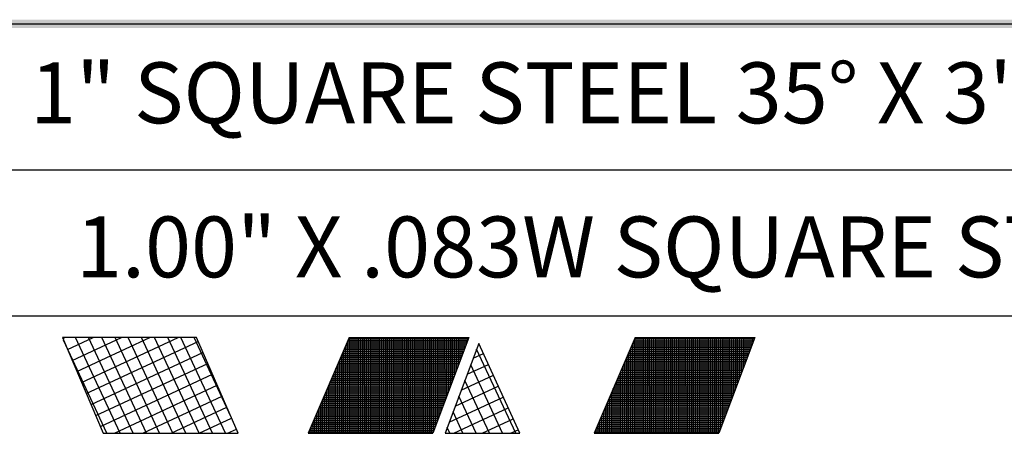
# Model space of a CAD drawing. Extents: x 23 to 31.4, y -10.9 to -0.1.
# Drawn here: x 26.9 to 28.5, y -9.9 to -9.3 of the extents above; entities that cross this region are included whole.
import ezdxf

# ---------------------------------------------------------------- set-up
doc = ezdxf.new("R2010")
doc.units = 0
doc.header["$LTSCALE"] = 0.6
doc.header["$MEASUREMENT"] = 0
doc.layers.get('0').update_dxf_attribs({"linetype": 'CONTINUOUS'})
doc.layers.add('DIM', color=1, linetype='CONTINUOUS')

# ---------------------------------------------------------------- blocks, each defined once
blk = doc.blocks.new('*X9')
at = {"color": 0}
for p, q in [((3.2305, 6.6785), (3.2419, 6.6838)), ((3.4609, 6.1838), (3.2337, 6.671)), ((3.2551, 6.621), (3.3898, 6.6838)), ((3.2797, 6.5635), (3.5377, 6.6838)), ((3.5298, 6.1838), (3.2967, 6.6838)), ((3.3044, 6.5061), (3.6855, 6.6838)), ((3.329, 6.4486), (3.8334, 6.6838)), ((3.3536, 6.3911), (3.9383, 6.6637)), ((3.5988, 6.1838), (3.3656, 6.6838)), ((3.6678, 6.1838), (3.4346, 6.6838)), ((3.7367, 6.1838), (3.5036, 6.6838)), ((3.8057, 6.1838), (3.5725, 6.6838)), ((3.8746, 6.1838), (3.6415, 6.6838)), ((3.9436, 6.1838), (3.7104, 6.6838)), ((4.0126, 6.1838), (3.7794, 6.6838)), ((4.0815, 6.1838), (3.8484, 6.6838)), ((4.1098, 6.2711), (3.9173, 6.6838)), ((3.3783, 6.3336), (3.9633, 6.6065)), ((3.4029, 6.2762), (3.9884, 6.5492)), ((3.4275, 6.2187), (4.0134, 6.4919)), ((3.5006, 6.1838), (4.0384, 6.4346)), ((3.6485, 6.1838), (4.0634, 6.3773)), ((3.7964, 6.1838), (4.0884, 6.32)), ((3.9443, 6.1838), (4.1134, 6.2627)), ((4.0922, 6.1838), (4.1385, 6.2054))]:
    blk.add_line(p, q, dxfattribs=at)
blk = doc.blocks.new('*X11')
at = {"color": 0}
for p, q in [((5.3766, 6.5759), (5.4298, 6.6007)), ((5.5987, 6.1838), (5.3942, 6.6224)), ((5.3451, 6.4922), (5.4557, 6.5438)), ((5.5297, 6.1838), (5.3633, 6.5406)), ((5.3136, 6.4086), (5.4816, 6.4869)), ((5.4607, 6.1838), (5.3325, 6.4588)), ((5.2821, 6.3249), (5.5075, 6.43)), ((5.2505, 6.2412), (5.5334, 6.3731)), ((5.3918, 6.1838), (5.3017, 6.377)), ((5.3228, 6.1838), (5.2709, 6.2952)), ((5.2753, 6.1838), (5.5593, 6.3162)), ((5.4232, 6.1838), (5.5852, 6.2594)), ((5.2539, 6.1838), (5.2401, 6.2134)), ((5.571, 6.1838), (5.6111, 6.2025))]:
    blk.add_line(p, q, dxfattribs=at)
blk = doc.blocks.new('*X19')
at = {"color": 0}
for p, q in [((4.7098, 6.6408), (5.337, 6.6409)), ((4.7141, 6.6508), (5.3408, 6.6509)), ((4.7184, 6.6608), (5.3446, 6.6609)), ((4.7189, 6.1838), (4.7188, 6.662)), ((4.7226, 6.6708), (5.3484, 6.6709)), ((4.7269, 6.6808), (5.3521, 6.6809)), ((4.7289, 6.1838), (4.7288, 6.6838)), ((4.7389, 6.1838), (4.7388, 6.6838)), ((4.7489, 6.1838), (4.7488, 6.6838)), ((4.7589, 6.1838), (4.7588, 6.6838)), ((4.7689, 6.1838), (4.7688, 6.6838)), ((4.7789, 6.1838), (4.7788, 6.6838)), ((4.7889, 6.1838), (4.7888, 6.6838)), ((4.7989, 6.1838), (4.7988, 6.6838)), ((4.8089, 6.1838), (4.8088, 6.6838)), ((4.8189, 6.1838), (4.8188, 6.6838)), ((4.8289, 6.1838), (4.8288, 6.6838)), ((4.8389, 6.1838), (4.8388, 6.6838)), ((4.8489, 6.1838), (4.8488, 6.6838)), ((4.8589, 6.1838), (4.8588, 6.6838)), ((4.8689, 6.1838), (4.8688, 6.6838)), ((4.8789, 6.1838), (4.8788, 6.6838)), ((4.8889, 6.1838), (4.8888, 6.6838)), ((4.8989, 6.1838), (4.8988, 6.6838)), ((4.9089, 6.1838), (4.9088, 6.6838)), ((4.9189, 6.1838), (4.9188, 6.6838)), ((4.9289, 6.1838), (4.9288, 6.6838)), ((4.9389, 6.1838), (4.9388, 6.6838)), ((4.9489, 6.1838), (4.9488, 6.6838)), ((4.9589, 6.1838), (4.9588, 6.6838)), ((4.9689, 6.1838), (4.9688, 6.6838)), ((4.9789, 6.1838), (4.9788, 6.6838)), ((4.9889, 6.1838), (4.9888, 6.6838)), ((4.9989, 6.1838), (4.9988, 6.6838)), ((5.0089, 6.1838), (5.0088, 6.6838)), ((5.0189, 6.1838), (5.0188, 6.6838)), ((5.0289, 6.1838), (5.0288, 6.6838)), ((5.0389, 6.1838), (5.0388, 6.6838)), ((5.0489, 6.1838), (5.0488, 6.6838)), ((5.0589, 6.1838), (5.0588, 6.6838)), ((5.0689, 6.1838), (5.0688, 6.6838)), ((5.0789, 6.1838), (5.0788, 6.6838)), ((5.0889, 6.1838), (5.0888, 6.6838)), ((5.0989, 6.1838), (5.0988, 6.6838)), ((5.1089, 6.1838), (5.1088, 6.6838)), ((5.1189, 6.1838), (5.1188, 6.6838)), ((5.1289, 6.1838), (5.1288, 6.6838)), ((5.1389, 6.1838), (5.1388, 6.6838)), ((5.1489, 6.1838), (5.1488, 6.6838)), ((5.1589, 6.1838), (5.1588, 6.6838)), ((5.1689, 6.1948), (5.1688, 6.6838)), ((5.1789, 6.2213), (5.1788, 6.6838)), ((5.1889, 6.2478), (5.1888, 6.6838)), ((5.1989, 6.2744), (5.1988, 6.6838)), ((5.2089, 6.3009), (5.2088, 6.6838)), ((5.2189, 6.3274), (5.2188, 6.6838)), ((5.2289, 6.3539), (5.2288, 6.6838)), ((5.2389, 6.3805), (5.2388, 6.6838)), ((5.2489, 6.407), (5.2488, 6.6838)), ((5.2589, 6.4335), (5.2588, 6.6838)), ((5.2689, 6.46), (5.2688, 6.6838)), ((5.2789, 6.4866), (5.2788, 6.6838)), ((5.2889, 6.5131), (5.2888, 6.6838)), ((5.2989, 6.5396), (5.2988, 6.6838)), ((5.3089, 6.5661), (5.3088, 6.6838)), ((5.3188, 6.5926), (5.3188, 6.6838)), ((5.3288, 6.6192), (5.3288, 6.6838)), ((5.3388, 6.6457), (5.3388, 6.6838)), ((5.3488, 6.6722), (5.3488, 6.6838)), ((4.6884, 6.5908), (5.3182, 6.5909)), ((4.6889, 6.1838), (4.6888, 6.592)), ((4.6926, 6.6008), (5.322, 6.6009)), ((4.6969, 6.6108), (5.3257, 6.6109)), ((4.6989, 6.1838), (4.6988, 6.6153)), ((4.7012, 6.6208), (5.3295, 6.6209)), ((4.7055, 6.6308), (5.3333, 6.6309)), ((4.7089, 6.1838), (4.7088, 6.6386)), ((4.6669, 6.5408), (5.2994, 6.5409)), ((4.6689, 6.1838), (4.6689, 6.5453)), ((4.6712, 6.5508), (5.3031, 6.5509)), ((4.6755, 6.5608), (5.3069, 6.5609)), ((4.6789, 6.1838), (4.6789, 6.5687)), ((4.6798, 6.5708), (5.3107, 6.5709)), ((4.6841, 6.5808), (5.3144, 6.5809)), ((4.6455, 6.4908), (5.2805, 6.4909)), ((4.6489, 6.1838), (4.6489, 6.4987)), ((4.6498, 6.5008), (5.2843, 6.5009)), ((4.6541, 6.5108), (5.2881, 6.5109)), ((4.6583, 6.5208), (5.2918, 6.5209)), ((4.6589, 6.1838), (4.6589, 6.522)), ((4.6626, 6.5308), (5.2956, 6.5309)), ((4.6241, 6.4408), (5.2617, 6.4409)), ((4.6283, 6.4508), (5.2654, 6.4509)), ((4.6289, 6.1838), (4.6289, 6.452)), ((4.6326, 6.4608), (5.2692, 6.4609)), ((4.6369, 6.4708), (5.273, 6.4709)), ((4.6389, 6.1838), (4.6389, 6.4754)), ((4.6412, 6.4808), (5.2767, 6.4809)), ((4.6026, 6.3908), (5.2428, 6.3909)), ((4.6069, 6.4008), (5.2466, 6.4009)), ((4.6089, 6.1838), (4.6089, 6.4054)), ((4.6112, 6.4108), (5.2504, 6.4109)), ((4.6155, 6.4208), (5.2541, 6.4209)), ((4.6189, 6.1838), (4.6189, 6.4287)), ((4.6198, 6.4308), (5.2579, 6.4309)), ((4.5789, 6.1838), (4.5789, 6.3354)), ((4.5812, 6.3408), (5.224, 6.3409)), ((4.5855, 6.3508), (5.2278, 6.3509)), ((4.5889, 6.1838), (4.5889, 6.3587)), ((4.5898, 6.3608), (5.2315, 6.3609)), ((4.5941, 6.3708), (5.2353, 6.3709)), ((4.5983, 6.3808), (5.2391, 6.3809)), ((4.5989, 6.1838), (4.5989, 6.3821)), ((4.5555, 6.2808), (5.2014, 6.2809)), ((4.5589, 6.1838), (4.5589, 6.2888)), ((4.5598, 6.2908), (5.2051, 6.2909)), ((4.5641, 6.3008), (5.2089, 6.3009)), ((4.5683, 6.3108), (5.2127, 6.3109)), ((4.5689, 6.1838), (4.5689, 6.3121)), ((4.5726, 6.3208), (5.2164, 6.3209)), ((4.5769, 6.3308), (5.2202, 6.3309)), ((4.5341, 6.2308), (5.1825, 6.2309)), ((4.5383, 6.2408), (5.1863, 6.2409)), ((4.5389, 6.1838), (4.5389, 6.2421)), ((4.5426, 6.2508), (5.1901, 6.2509)), ((4.5469, 6.2608), (5.1938, 6.2609)), ((4.5489, 6.1838), (4.5489, 6.2654)), ((4.5512, 6.2708), (5.1976, 6.2709)), ((4.5169, 6.1908), (5.1675, 6.1909)), ((4.5189, 6.1838), (4.5189, 6.1955)), ((4.5212, 6.2008), (5.1712, 6.2009)), ((4.5255, 6.2108), (5.175, 6.2109)), ((4.5289, 6.1838), (4.5289, 6.2188)), ((4.5298, 6.2208), (5.1788, 6.2209))]:
    blk.add_line(p, q, dxfattribs=at)
blk = doc.blocks.new('*X21')
at = {"color": 0}
for p, q in [((6.2049, 6.6411), (6.8321, 6.6412)), ((6.2089, 6.1838), (6.2088, 6.6503)), ((6.2092, 6.6511), (6.8359, 6.6512)), ((6.2135, 6.6611), (6.8397, 6.6612)), ((6.2178, 6.6711), (6.8434, 6.6712)), ((6.2189, 6.1838), (6.2188, 6.6736)), ((6.222, 6.6811), (6.8472, 6.6812)), ((6.2289, 6.1838), (6.2288, 6.6838)), ((6.2389, 6.1838), (6.2388, 6.6838)), ((6.2489, 6.1838), (6.2488, 6.6838)), ((6.2589, 6.1838), (6.2588, 6.6838)), ((6.2689, 6.1838), (6.2688, 6.6838)), ((6.2789, 6.1838), (6.2788, 6.6838)), ((6.2889, 6.1838), (6.2888, 6.6838)), ((6.2989, 6.1838), (6.2988, 6.6838)), ((6.3089, 6.1838), (6.3088, 6.6838)), ((6.3189, 6.1838), (6.3188, 6.6838)), ((6.3289, 6.1838), (6.3288, 6.6838)), ((6.3389, 6.1838), (6.3388, 6.6838)), ((6.3489, 6.1838), (6.3488, 6.6838)), ((6.3589, 6.1838), (6.3588, 6.6838)), ((6.3689, 6.1838), (6.3688, 6.6838)), ((6.3789, 6.1838), (6.3788, 6.6838)), ((6.3889, 6.1838), (6.3888, 6.6838)), ((6.3989, 6.1838), (6.3988, 6.6838)), ((6.4089, 6.1838), (6.4088, 6.6838)), ((6.4189, 6.1838), (6.4188, 6.6838)), ((6.4289, 6.1838), (6.4288, 6.6838)), ((6.4389, 6.1838), (6.4388, 6.6838)), ((6.4489, 6.1838), (6.4488, 6.6838)), ((6.4589, 6.1838), (6.4588, 6.6838)), ((6.4689, 6.1838), (6.4688, 6.6838)), ((6.4789, 6.1838), (6.4788, 6.6838)), ((6.4889, 6.1838), (6.4888, 6.6838)), ((6.4989, 6.1838), (6.4988, 6.6838)), ((6.5089, 6.1838), (6.5088, 6.6838)), ((6.5189, 6.1838), (6.5188, 6.6838)), ((6.5289, 6.1838), (6.5288, 6.6838)), ((6.5389, 6.1838), (6.5388, 6.6838)), ((6.5489, 6.1838), (6.5488, 6.6838)), ((6.5589, 6.1838), (6.5588, 6.6838)), ((6.5689, 6.1838), (6.5688, 6.6838)), ((6.5789, 6.1838), (6.5788, 6.6838)), ((6.5889, 6.1838), (6.5888, 6.6838)), ((6.5989, 6.1838), (6.5988, 6.6838)), ((6.6089, 6.1838), (6.6088, 6.6838)), ((6.6189, 6.1838), (6.6188, 6.6838)), ((6.6289, 6.1838), (6.6288, 6.6838)), ((6.6389, 6.1838), (6.6388, 6.6838)), ((6.6489, 6.1838), (6.6488, 6.6838)), ((6.6589, 6.1838), (6.6588, 6.6838)), ((6.6689, 6.208), (6.6688, 6.6838)), ((6.6789, 6.2346), (6.6788, 6.6838)), ((6.6889, 6.2611), (6.6888, 6.6838)), ((6.6989, 6.2876), (6.6988, 6.6838)), ((6.7089, 6.3141), (6.7088, 6.6838)), ((6.7189, 6.3407), (6.7188, 6.6838)), ((6.7289, 6.3672), (6.7288, 6.6838)), ((6.7389, 6.3937), (6.7388, 6.6838)), ((6.7489, 6.4202), (6.7488, 6.6838)), ((6.7589, 6.4468), (6.7588, 6.6838)), ((6.7689, 6.4733), (6.7688, 6.6838)), ((6.7789, 6.4998), (6.7788, 6.6838)), ((6.7889, 6.5263), (6.7888, 6.6838)), ((6.7989, 6.5529), (6.7988, 6.6838)), ((6.8089, 6.5794), (6.8088, 6.6838)), ((6.8188, 6.6059), (6.8188, 6.6838)), ((6.8288, 6.6324), (6.8288, 6.6838)), ((6.8388, 6.659), (6.8388, 6.6838)), ((6.1835, 6.5911), (6.8133, 6.5912)), ((6.1877, 6.6011), (6.8171, 6.6012)), ((6.1889, 6.1838), (6.1888, 6.6036)), ((6.192, 6.6111), (6.8208, 6.6112)), ((6.1963, 6.6211), (6.8246, 6.6212)), ((6.1989, 6.1838), (6.1988, 6.627)), ((6.2006, 6.6311), (6.8284, 6.6312)), ((6.162, 6.5411), (6.7945, 6.5412)), ((6.1663, 6.5511), (6.7982, 6.5512)), ((6.1689, 6.1838), (6.1689, 6.557)), ((6.1706, 6.5611), (6.802, 6.5612)), ((6.1749, 6.5711), (6.8058, 6.5712)), ((6.1789, 6.1838), (6.1789, 6.5803)), ((6.1792, 6.5811), (6.8095, 6.5812)), ((6.1389, 6.1838), (6.1389, 6.487)), ((6.1406, 6.4911), (6.7756, 6.4912)), ((6.1449, 6.5011), (6.7794, 6.5012)), ((6.1489, 6.1838), (6.1489, 6.5104)), ((6.1492, 6.5111), (6.7832, 6.5112)), ((6.1535, 6.5211), (6.7869, 6.5212)), ((6.1577, 6.5311), (6.7907, 6.5312)), ((6.1589, 6.1838), (6.1589, 6.5337)), ((6.1189, 6.1838), (6.1189, 6.4404)), ((6.1192, 6.4411), (6.7568, 6.4412)), ((6.1235, 6.4511), (6.7605, 6.4512)), ((6.1277, 6.4611), (6.7643, 6.4612)), ((6.1289, 6.1838), (6.1289, 6.4637)), ((6.132, 6.4711), (6.7681, 6.4712)), ((6.1363, 6.4811), (6.7718, 6.4812)), ((6.0977, 6.3911), (6.7379, 6.3912)), ((6.0989, 6.1838), (6.0989, 6.3937)), ((6.102, 6.4011), (6.7417, 6.4012)), ((6.1063, 6.4111), (6.7455, 6.4112)), ((6.1089, 6.1838), (6.1089, 6.4171)), ((6.1106, 6.4211), (6.7492, 6.4212)), ((6.1149, 6.4311), (6.753, 6.4312)), ((6.0763, 6.3411), (6.7191, 6.3412)), ((6.0789, 6.1838), (6.0789, 6.3471)), ((6.0806, 6.3511), (6.7229, 6.3512)), ((6.0849, 6.3611), (6.7266, 6.3612)), ((6.0889, 6.1838), (6.0889, 6.3704)), ((6.0892, 6.3711), (6.7304, 6.3712)), ((6.0935, 6.3811), (6.7342, 6.3812)), ((6.0506, 6.2811), (6.6965, 6.2812)), ((6.0549, 6.2911), (6.7002, 6.2912)), ((6.0589, 6.1838), (6.0589, 6.3004)), ((6.0592, 6.3011), (6.704, 6.3012)), ((6.0635, 6.3111), (6.7078, 6.3112)), ((6.0677, 6.3211), (6.7115, 6.3212)), ((6.0689, 6.1838), (6.0689, 6.3238)), ((6.072, 6.3311), (6.7153, 6.3312)), ((6.0289, 6.1838), (6.0289, 6.2305)), ((6.0292, 6.2311), (6.6776, 6.2312)), ((6.0335, 6.2411), (6.6814, 6.2412)), ((6.0377, 6.2511), (6.6852, 6.2512)), ((6.0389, 6.1838), (6.0389, 6.2538)), ((6.042, 6.2611), (6.6889, 6.2612)), ((6.0463, 6.2711), (6.6927, 6.2712)), ((6.0489, 6.1838), (6.0489, 6.2771)), ((6.012, 6.191), (6.6626, 6.1912)), ((6.0163, 6.2011), (6.6663, 6.2012)), ((6.0189, 6.1838), (6.0189, 6.2071)), ((6.0206, 6.2111), (6.6701, 6.2112)), ((6.0249, 6.2211), (6.6739, 6.2212))]:
    blk.add_line(p, q, dxfattribs=at)
blk = doc.blocks.new('Bavw')
for p, q in [((3.9371, 2.1461), (9.383, 2.1461)), ((3.9371, 1.9061), (9.383, 1.9061)), ((5.1228, 1.6661), (9.383, 1.6661)), ((5.2497, 1.6305), (5.3171, 1.4731)), ((5.4704, 1.6305), (5.2497, 1.6305)), ((5.5391, 1.4731), (5.4704, 1.6305)), ((5.7217, 1.6305), (5.6543, 1.4731)), ((5.7217, 1.6305), (5.9184, 1.6305)), ((5.9184, 1.6305), (5.8591, 1.4731)), ((5.9349, 1.6209), (5.8793, 1.4731)), ((6.0022, 1.4731), (5.9349, 1.6209)), ((6.1921, 1.6305), (6.1247, 1.4731)), ((6.1921, 1.6305), (6.3888, 1.6305)), ((6.3888, 1.6305), (6.3295, 1.4731)), ((5.3171, 1.4731), (5.5391, 1.4731)), ((5.6543, 1.4731), (5.8591, 1.4731)), ((5.8793, 1.4731), (6.0022, 1.4731)), ((6.1247, 1.4731), (6.3295, 1.4731))]:
    blk.add_line(p, q)
blk.add_trace([(3.9303, 2.1529), (3.9438, 2.1394), (9.383, 2.1529), (9.383, 2.1394)])
at = {"xscale": 0.3146834454631564, "yscale": 0.3146834454631564, "zscale": 0.3146834454631564}
for name in ['*X9', '*X19', '*X21', '*X11']:
    blk.add_blockref(name, (4.2338, -0.4728), dxfattribs=at)

msp = doc.modelspace()

# ---------------------------------------------------------------- block references
at = {"xscale": 1.003772793691722, "yscale": 1.003772793691722, "zscale": 1.003772793691722}
msp.add_blockref('Bavw', (21.6532, -11.4176), dxfattribs=at)

# ---------------------------------------------------------------- texts
at = {"layer": 'DIM', "color": 7}
for s, p in [('1" SQUARE STEEL 35%%d X 3"CLR ELL ', (26.8695, -9.4274)), ('1.00" X .083W SQUARE STEEL TUBE', (26.9451, -9.6816))]:
    msp.add_text(s, height=0.100387, dxfattribs=at).set_placement(p)

doc.saveas('drawing.dxf')
